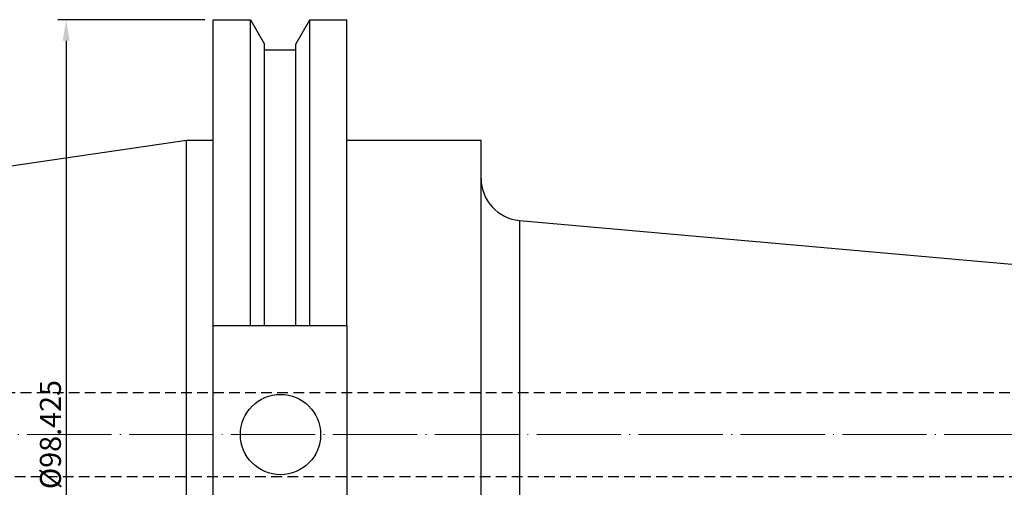
# Model space of a CAD drawing. Units: millimetres. Extents: x -37 to 340, y 24 to 157.
# Drawn here: x 47 to 164, y 102 to 157 of the extents above; entities that cross this region are included whole.
import ezdxf

# ---------------------------------------------------------------- set-up
doc = ezdxf.new("R2010")
doc.units = ezdxf.units.MM
doc.header["$PDSIZE"] = -1
doc.linetypes.add('CENTERJ', pattern=[12, 10, -1, 0, -1])
doc.linetypes.add('HIDDEN', pattern=[1.905, 1.27, -0.635])
doc.layers.get('DEFPOINTS').update_dxf_attribs({"lineweight": 18})
for name, color, linetype, lineweight in [('圖層2', 2, 'Continuous', 35), ('圖層3', 3, 'HIDDEN', 25), ('圖層4', 4, 'Continuous', 18), ('圖層5', 6, 'CENTERJ', 18)]:
    doc.layers.add(name, color=color, linetype=linetype, lineweight=lineweight)
doc.styles.add('CNS', font='romans.shx', dxfattribs={"width": 0.75, "bigfont": 'chineset.shx'})
doc.dimstyles.get("Standard").update_dxf_attribs({"dimtxt": 0.18, "dimasz": 0.18, "dimexe": 0.18, "dimexo": 0.0625, "dimgap": 0.09, "dimtad": 0, "dimtih": 1, "dimtoh": 1, "dimdec": 4, "dimzin": 0, "dimdsep": 46, "dimtxsty": 'Standard', "dimcen": 0.09, "dimadec": 0, "dimazin": 0, "dimtfac": 1, "dimtdec": 4, "dimtofl": 0, "dimtmove": 0, "dimatfit": 3, "dimfxl": 1, "dimtolj": 1, "dimtzin": 0, "dimarcsym": 0})

# ---------------------------------------------------------------- blocks, each defined once
blk = doc.blocks.new('*D13')
at = {"layer": 'DEFPOINTS', "color": 0, "transparency": 16777216}
for p in [(70.05, 157.37), (52.59, 58.95), (70.05, 58.95)]:
    blk.add_point(p, dxfattribs=at)
at = {"layer": '圖層4', "lineweight": -2, "transparency": 16777216}
for p, q in [((69.05, 157.37), (51.59, 157.37)), ((52.59, 154.87), (52.59, 61.45)), ((69.05, 58.95), (51.59, 58.95))]:
    blk.add_line(p, q, dxfattribs=at)
at = {"layer": '圖層4', "transparency": 16777216}
for points in [[(52.18, 154.87), (53.01, 154.87), (52.59, 157.37)], [(52.18, 61.45), (53.01, 61.45), (52.59, 58.95)]]:
    blk.add_solid(points, dxfattribs=at)
at = {"layer": '圖層4', "color": 3, "lineweight": -3, "transparency": 16777216, "insert": (50.72, 108.16), "char_height": 2.5, "attachment_point": 5, "rotation": 90, "style": 'CNS'}
blk.add_mtext('\\A1;%%C98.425', dxfattribs=at)

msp = doc.modelspace()

# ---------------------------------------------------------------- linework, layer by layer
at = {"layer": '圖層2', "lineweight": -3}
for p, q in [((70.045, 157.3727), (74.4738, 157.3727)), ((70.045, 121.1142), (70.045, 157.3727)), ((74.4738, 157.3727), (76.1425, 154.4825)), ((74.4738, 121.1142), (74.4738, 157.3727)), ((79.8575, 154.4825), (81.5262, 157.3727)), ((81.5262, 157.3727), (85.92, 157.3727)), ((81.5262, 121.1142), (81.5262, 157.3727)), ((85.92, 121.1142), (85.92, 157.3727)), ((76.1425, 121.1142), (76.1425, 154.4825)), ((79.8575, 121.1142), (79.8575, 154.4825)), ((76.1425, 153.8042), (79.8575, 153.8042)), ((-34.73, 128.2684), (66.87, 143.0852)), ((66.87, 143.0852), (70.045, 143.0852)), ((66.87, 108.1602), (66.87, 143.0852)), ((85.92, 143.0852), (101.87, 143.0852)), ((101.87, 108.1602), (101.87, 143.0852)), ((106.439, 133.5602), (280.87, 118.0662)), ((106.439, 133.5602), (106.439, 82.7602)), ((70.045, 121.1142), (74.4738, 121.1142)), ((70.045, 95.2062), (70.045, 121.1142)), ((76.1425, 121.1142), (79.8575, 121.1142)), ((81.5262, 121.1142), (85.92, 121.1142)), ((85.92, 121.1142), (85.92, 95.2062)), ((66.87, 73.2352), (66.87, 108.1602)), ((101.87, 73.2352), (101.87, 108.1602))]:
    msp.add_line(p, q, dxfattribs=at)
msp.add_circle((78.05, 108.1602), 4.7625, dxfattribs=at)
msp.add_arc((106.87, 138.5416), 5, 180, 265.054967, dxfattribs=at)
for points in [[(74.4738, 121.1142), (75.0311, 121.1142), (75.5873, 121.1142), (76.1425, 121.1142)], [(79.8575, 121.1142), (80.4127, 121.1142), (80.969, 121.1142), (81.5262, 121.1142)]]:
    msp.add_open_spline(points, degree=3, dxfattribs=at)
at = {"layer": '圖層3'}
for p, q in [((-34.73, 113.1602), (285.87, 113.1602)), ((285.87, 103.1602), (-34.73, 103.1602))]:
    msp.add_line(p, q, dxfattribs=at)
at = {"layer": '圖層5'}
msp.add_line((-36.73, 108.1602), (322.87, 108.1602), dxfattribs=at)

# ---------------------------------------------------------------- dimensions: what is measured, and where the dimension line sits
at = {"layer": '圖層4', "lineweight": -3}
dim = msp.add_linear_dim(base=(52.5946, 58.9468), p1=(70.045, 157.3718), p2=(70.045, 58.9468), angle=90, text='%%C<>', dimstyle='Standard', override={"dimtxt": 2.5, "dimasz": 2.5, "dimexe": 1, "dimexo": 1, "dimgap": 0.625, "dimtad": 1, "dimtih": 0, "dimtoh": 0, "dimdec": 3, "dimzin": 8, "dimtxsty": 'CNS', "dimcen": 0, "dimclrd": 256, "dimclre": 256, "dimclrt": 3, "dimazin": 2, "dimtm": 0.1, "dimtfac": 0.6, "dimtdec": 3, "dimtmove": 2, "dimtzin": 8}, dxfattribs=at)
dim.commit()
dim.dimension.update_dxf_attribs({"geometry": '*D13', "text_midpoint": (50.7196, 108.1593)})

doc.saveas('drawing.dxf')
